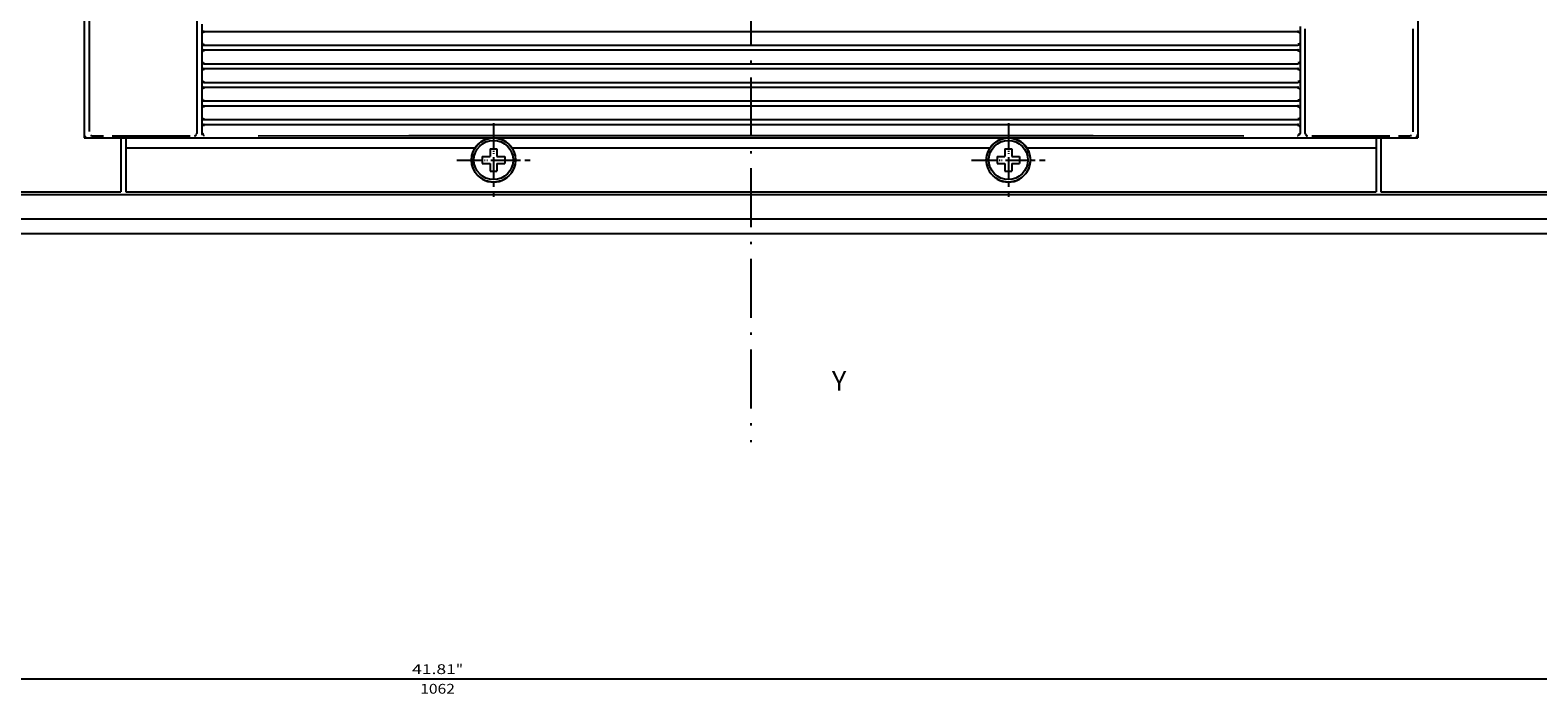
# Model space of a CAD drawing. Extents: x 160 to 3031, y -685 to 1232.
# Drawn here: x 743 to 1051, y 578 to 713 of the extents above; entities that cross this region are included whole.
import ezdxf
from ezdxf.enums import TextEntityAlignment as Align

# ---------------------------------------------------------------- set-up
doc = ezdxf.new("R2010")
doc.units = 0
doc.linetypes.add('DASHDOT', pattern=[18.5, 12, -3, 0.5, -3])
doc.layers.get('0').update_dxf_attribs({"linetype": 'CONTINUOUS'})
doc.styles.get("Standard").update_dxf_attribs({"font": 'isocp.shx'})

# ---------------------------------------------------------------- blocks, each defined once
blk = doc.blocks.new('BLOCK1')
at = {"color": 7, "width": 0.999}
blk.add_text('Y', height=4, rotation=90.000003, dxfattribs=at).set_placement((199.569641, 16.520111), (199.569641, 19.450512), align=Align.FIT)
blk = doc.blocks.new('BLOCK3')
at = {"color": 5}
blk.add_line((258.37738, -594), (258.37738, 468), dxfattribs=at)
for s, p, p2 in [('"', (257.37738, -60.183334), (257.37738, -58.716667)), ('41.81', (257.37738, -69.116669), (257.37738, -60.183334)), ('1062', (261.37738, -67.450005), (261.37738, -60.383335))]:
    blk.add_text(s, height=2, rotation=90.000003, dxfattribs=at).set_placement(p, p2, align=Align.FIT)

msp = doc.modelspace()

# ---------------------------------------------------------------- linework, layer by layer
at = {"color": 7, "linetype": 'DASHDOT'}
msp.add_line((890.448975, 1129.136543), (890.448975, 629.233818), dxfattribs=at)
at = {"color": 9}
for p, q in [((754.448975, 1051.316338), (754.448975, 691.316338)), ((1026.448975, 1051.316338), (1026.448975, 691.316338)), ((762.948975, 691.316338), (1017.948975, 691.316338)), ((762.948975, 680.316338), (813.94342, 680.316338)), ((762.948975, 680.316338), (1017.948975, 680.316338)), ((828.954533, 680.316338), (951.943432, 680.316338)), ((966.954544, 680.316338), (1017.948975, 680.316338))]:
    msp.add_line(p, q, dxfattribs=at)
at = {"color": 134}
for p, q in [((754.44899, 1050.516502), (754.44899, 692.116249)), ((1026.44899, 1050.516502), (1026.44899, 692.116249)), ((762.94899, 691.316353), (1017.94899, 691.316353)), ((762.94899, 689.316353), (834.207405, 689.316353)), ((841.690578, 689.316353), (939.207405, 689.316353)), ((946.690578, 689.316353), (1017.94899, 689.316353)), ((762.94899, 680.316353), (1017.94899, 680.316353))]:
    msp.add_line(p, q, dxfattribs=at)
at = {"color": 3}
for p, q in [((755.44899, 900.208282), (755.44899, 692.663643)), ((1025.44899, 713.566338), (1025.44899, 692.542488))]:
    msp.add_line(p, q, dxfattribs=at)
at = {"color": 2}
for p, q in [((777.44899, 900.316246), (777.44899, 692.557762)), ((1003.44899, 713.566338), (1003.44899, 692.557762)), ((778.94899, 713.066338), (1001.94899, 713.066338)), ((778.94899, 710.266335), (1001.94899, 710.266335)), ((778.94899, 709.266335), (1001.94899, 709.266335)), ((778.94899, 706.466347), (1001.94899, 706.466347)), ((778.94899, 705.466347), (1001.94899, 705.466347)), ((778.94899, 702.666344), (1001.94899, 702.666344)), ((778.94899, 701.666344), (1001.94899, 701.666344)), ((778.94899, 698.866341), (1001.94899, 698.866341)), ((778.94899, 697.866341), (1001.94899, 697.866341)), ((778.94899, 695.066338), (1001.94899, 695.066338)), ((778.94899, 694.066338), (1001.94899, 694.066338)), ((481.698975, 679.816322), (1299.198975, 679.816322)), ((308.949951, 674.816322), (1345.948975, 674.816322)), ((308.948853, 671.816322), (1345.948944, 671.816322))]:
    msp.add_line(p, q, dxfattribs=at)
at = {"color": 7, "ltscale": 0.05}
for p, q in [((778.44899, 714.566338), (778.44899, 712.566338)), ((778.44899, 710.766335), (778.44899, 708.766335)), ((1002.44899, 710.766335), (1002.44899, 708.766335)), ((778.44899, 706.966347), (778.44899, 704.966347)), ((1002.44899, 706.966347), (1002.44899, 704.966347)), ((778.44899, 703.166344), (778.44899, 701.166344)), ((1002.44899, 703.166344), (1002.44899, 701.166344)), ((778.44899, 699.366341), (778.44899, 697.366341)), ((1002.44899, 699.366341), (1002.44899, 697.366341)), ((778.44899, 695.566338), (778.44899, 693.566338)), ((1002.44899, 695.566338), (1002.44899, 693.566338))]:
    msp.add_line(p, q, dxfattribs=at)
at = {"color": 7, "ltscale": 0.0375}
msp.add_line((1002.44899, 714.066338), (1002.44899, 712.566338), dxfattribs=at)
at = {"color": 2, "ltscale": 0.007079}
for p, q in [((778.589378, 712.812263), (778.44899, 712.566338)), ((778.44899, 710.766335), (778.589378, 710.520424)), ((1002.308609, 712.812263), (1002.44899, 712.566338)), ((1002.44899, 710.766335), (1002.308609, 710.520424)), ((778.589378, 709.01226), (778.44899, 708.766335)), ((1002.308609, 709.01226), (1002.44899, 708.766335)), ((778.44899, 706.966347), (778.589378, 706.720421)), ((778.589378, 705.212257), (778.44899, 704.966347)), ((1002.44899, 706.966347), (1002.308609, 706.720421)), ((1002.308609, 705.212257), (1002.44899, 704.966347)), ((778.44899, 703.166344), (778.589378, 702.920418)), ((778.589378, 701.41227), (778.44899, 701.166344)), ((1002.44899, 703.166344), (1002.308609, 702.920418)), ((1002.308609, 701.41227), (1002.44899, 701.166344)), ((778.44899, 699.366341), (778.589378, 699.120415)), ((1002.44899, 699.366341), (1002.308609, 699.120415)), ((778.589378, 697.612267), (778.44899, 697.366341)), ((778.44899, 695.566338), (778.589378, 695.320412)), ((1002.308609, 697.612267), (1002.44899, 697.366341)), ((1002.44899, 695.566338), (1002.308609, 695.320412)), ((778.589378, 693.812263), (778.44899, 693.566338)), ((1002.308609, 693.812263), (1002.44899, 693.566338))]:
    msp.add_line(p, q, dxfattribs=at)
at = {"color": 2, "ltscale": 0.045}
for p, q in [((778.44899, 712.566338), (778.44899, 710.766335)), ((1002.44899, 712.566338), (1002.44899, 710.766335)), ((778.44899, 708.766335), (778.44899, 706.966347)), ((1002.44899, 708.766335), (1002.44899, 706.966347)), ((778.44899, 704.966347), (778.44899, 703.166344)), ((1002.44899, 704.966347), (1002.44899, 703.166344)), ((778.44899, 701.166344), (778.44899, 699.366341)), ((1002.44899, 701.166344), (1002.44899, 699.366341)), ((778.44899, 697.366341), (778.44899, 695.566338)), ((1002.44899, 697.366341), (1002.44899, 695.566338))]:
    msp.add_line(p, q, dxfattribs=at)
at = {"color": 2, "ltscale": 0.008775}
for p, q in [((778.93055, 712.894775), (778.589378, 712.812263)), ((1002.308609, 710.520424), (1001.96743, 710.437904)), ((778.93055, 709.09478), (778.589378, 709.01226)), ((778.93055, 705.294777), (778.589378, 705.212257)), ((1002.308609, 706.720421), (1001.96743, 706.637901)), ((778.93055, 701.494774), (778.589378, 701.41227)), ((1002.308609, 702.920418), (1001.96743, 702.837898)), ((1002.308609, 699.120415), (1001.96743, 699.03791)), ((778.93055, 697.694771), (778.589378, 697.612267)), ((1002.308609, 695.320412), (1001.96743, 695.237907)), ((778.93055, 693.894783), (778.589378, 693.812263))]:
    msp.add_line(p, q, dxfattribs=at)
at = {"color": 2, "ltscale": 0.009193}
for p, q in [((778.589378, 710.520424), (778.93293, 710.389336)), ((1001.965057, 712.943344), (1002.308609, 712.812263)), ((1001.965057, 709.143349), (1002.308609, 709.01226)), ((778.589378, 706.720421), (778.93293, 706.589333)), ((1001.965057, 705.343346), (1002.308609, 705.212257)), ((778.589378, 702.920418), (778.93293, 702.78933)), ((1001.965057, 701.543343), (1002.308609, 701.41227)), ((778.589378, 699.120415), (778.93293, 698.989342)), ((778.589378, 695.320412), (778.93293, 695.189339)), ((1001.965057, 697.74334), (1002.308609, 697.612267)), ((1001.965057, 693.943352), (1002.308609, 693.812263))]:
    msp.add_line(p, q, dxfattribs=at)
at = {"color": 134, "ltscale": 0.000306}
for p, q in [((778.93676, 713.066338), (778.94899, 713.066338)), ((1001.94899, 713.066338), (1001.961227, 713.066338)), ((778.93676, 710.266335), (778.94899, 710.266335)), ((778.93676, 709.266335), (778.94899, 709.266335)), ((1001.94899, 709.266335), (1001.961227, 709.266335)), ((778.93676, 706.466347), (778.94899, 706.466347)), ((778.93676, 705.466347), (778.94899, 705.466347)), ((1001.94899, 705.466347), (1001.961227, 705.466347)), ((778.93676, 702.666344), (778.94899, 702.666344)), ((778.93676, 701.666344), (778.94899, 701.666344)), ((1001.94899, 701.666344), (1001.961227, 701.666344)), ((778.93676, 698.866341), (778.94899, 698.866341)), ((778.93676, 697.866341), (778.94899, 697.866341)), ((778.93676, 695.066338), (778.94899, 695.066338)), ((1001.94899, 697.866341), (1001.961227, 697.866341)), ((778.93676, 694.066338), (778.94899, 694.066338)), ((1001.94899, 694.066338), (1001.961227, 694.066338))]:
    msp.add_line(p, q, dxfattribs=at)
at = {"color": 134, "ltscale": 0.000153}
for p, q in [((1001.94899, 710.266335), (1001.955109, 710.266335)), ((1001.94899, 706.466347), (1001.955109, 706.466347)), ((1001.94899, 702.666344), (1001.955109, 702.666344)), ((1001.94899, 698.866341), (1001.955109, 698.866341)), ((1001.94899, 695.066338), (1001.955109, 695.066338))]:
    msp.add_line(p, q, dxfattribs=at)
at = {"color": 2, "ltscale": 0.003428}
for p, q in [((777.302551, 692.097633), (777.19899, 692.00779)), ((1003.595428, 692.097633), (1003.69899, 692.00779))]:
    msp.add_line(p, q, dxfattribs=at)
at = {"color": 2, "ltscale": 0.005425}
msp.add_line((777.44899, 692.257774), (777.302551, 692.097633), dxfattribs=at)
at = {"color": 2, "ltscale": 0.0075}
for p, q in [((777.44899, 692.557762), (777.44899, 692.257774)), ((1003.44899, 692.557762), (1003.44899, 692.257774))]:
    msp.add_line(p, q, dxfattribs=at)
at = {"color": 134, "ltscale": 9.8e-05}
for p, q in [((777.44899, 692.257774), (777.44899, 692.253868)), ((1003.44899, 692.257774), (1003.44899, 692.253868))]:
    msp.add_line(p, q, dxfattribs=at)
at = {"color": 2, "ltscale": 0.032376}
for p, q in [((778.44899, 693.566338), (778.44899, 692.271309)), ((1002.44899, 693.566338), (1002.44899, 692.271309))]:
    msp.add_line(p, q, dxfattribs=at)
at = {"color": 134, "ltscale": 0.000436}
for p, q in [((778.44899, 692.271309), (778.44899, 692.253868)), ((1002.44899, 692.271309), (1002.44899, 692.253868))]:
    msp.add_line(p, q, dxfattribs=at)
at = {"color": 7, "ltscale": 0.009326}
msp.add_line((778.571587, 692.271309), (778.693687, 691.9188), dxfattribs=at)
at = {"color": 7, "ltscale": 0.007371}
for p, q in [((778.693687, 691.9188), (778.94899, 691.771324)), ((1002.2043, 691.9188), (1001.94899, 691.771324))]:
    msp.add_line(p, q, dxfattribs=at)
at = {"color": 7, "linetype": 'DASHDOT', "ltscale": 0.374999}
for p, q in [((837.948956, 694.316231), (837.948956, 679.316277)), ((942.948994, 694.316231), (942.948994, 679.316277)), ((830.448975, 686.816246), (845.448936, 686.816246)), ((830.448975, 686.816246), (845.448936, 686.816246)), ((935.449013, 686.816246), (950.448975, 686.816246)), ((935.449013, 686.816246), (950.448975, 686.816246))]:
    msp.add_line(p, q, dxfattribs=at)
at = {"color": 1, "linetype": 'DASHDOT', "ltscale": 0.275}
for p, q in [((837.948994, 692.316246), (837.948994, 681.316246)), ((942.948994, 692.316246), (942.948994, 681.316246)), ((832.448994, 686.816246), (843.448994, 686.816246)), ((937.448994, 686.816246), (948.448994, 686.816246))]:
    msp.add_line(p, q, dxfattribs=at)
at = {"color": 7, "ltscale": 0.0091}
msp.add_line((1002.295029, 692.271309), (1002.2043, 691.9188), dxfattribs=at)
at = {"color": 2, "ltscale": 0.0066}
msp.add_line((1003.44899, 692.317284), (1003.595428, 692.097633), dxfattribs=at)
at = {"color": 9, "ltscale": 0.2125}
for p, q in [((754.448975, 691.316338), (762.948975, 691.316338)), ((1017.948975, 691.316338), (1026.448975, 691.316338))]:
    msp.add_line(p, q, dxfattribs=at)
at = {"color": 134, "ltscale": 0.1925}
for p, q in [((755.249008, 691.316353), (762.94899, 691.316353)), ((1017.94899, 691.316353), (1025.648972, 691.316353))]:
    msp.add_line(p, q, dxfattribs=at)
at = {"color": 150, "ltscale": 0.39804}
msp.add_line((760.148819, 691.764626), (776.070412, 691.764626), dxfattribs=at)
at = {"color": 7, "ltscale": 0.275}
for p, q in [((761.948975, 691.316322), (761.948975, 680.316338)), ((1018.948975, 691.316338), (1018.948975, 680.316338))]:
    msp.add_line(p, q, dxfattribs=at)
at = {"color": 9, "ltscale": 0.275}
for p, q in [((762.948975, 691.316338), (762.948975, 680.316338)), ((1017.948975, 691.316338), (1017.948975, 680.316338))]:
    msp.add_line(p, q, dxfattribs=at)
at = {"color": 134, "ltscale": 0.05}
for p, q in [((762.94899, 691.316353), (762.94899, 689.316353)), ((1017.94899, 691.316353), (1017.94899, 689.316353))]:
    msp.add_line(p, q, dxfattribs=at)
at = {"color": 134, "ltscale": 0.225}
for p, q in [((762.94899, 689.316353), (762.94899, 680.316353)), ((1017.94899, 689.316353), (1017.94899, 680.316353))]:
    msp.add_line(p, q, dxfattribs=at)
at = {"color": 2, "ltscale": 0.000151}
for p, q in [((776.94899, 691.75779), (776.94899, 691.751732)), ((1003.94899, 691.75779), (1003.94899, 691.751732))]:
    msp.add_line(p, q, dxfattribs=at)
at = {"color": 7, "ltscale": 0.00049}
for p, q in [((778.94899, 691.771324), (778.94899, 691.751732)), ((1001.94899, 691.771324), (1001.94899, 691.751732))]:
    msp.add_line(p, q, dxfattribs=at)
at = {"color": 1, "ltscale": 0.04}
for p, q in [((837.248974, 689.116234), (837.248974, 687.516228)), ((837.248974, 689.116234), (837.248974, 687.516228)), ((838.648975, 689.116234), (838.648975, 687.516228)), ((838.648975, 689.116234), (838.648975, 687.516228)), ((942.248974, 689.116234), (942.248974, 687.516228)), ((942.248974, 689.116234), (942.248974, 687.516228)), ((943.648975, 689.116234), (943.648975, 687.516228)), ((943.648975, 689.116234), (943.648975, 687.516228)), ((835.648975, 687.516228), (837.248974, 687.516228)), ((835.648975, 687.516228), (837.248974, 687.516228)), ((835.648975, 686.116234), (837.248974, 686.116234)), ((835.648975, 686.116234), (837.248974, 686.116234)), ((837.248974, 686.116234), (837.248974, 684.516228)), ((837.248974, 686.116234), (837.248974, 684.516228)), ((838.648975, 687.516228), (840.248974, 687.516228)), ((838.648975, 687.516228), (840.248974, 687.516228)), ((838.648975, 686.116234), (838.648975, 684.516228)), ((838.648975, 686.116234), (840.248974, 686.116234)), ((838.648975, 686.116234), (838.648975, 684.516228)), ((838.648975, 686.116234), (840.248974, 686.116234)), ((940.648975, 687.516228), (942.248974, 687.516228)), ((940.648975, 687.516228), (942.248974, 687.516228)), ((940.648975, 686.116234), (942.248974, 686.116234)), ((940.648975, 686.116234), (942.248974, 686.116234)), ((942.248974, 686.116234), (942.248974, 684.516228)), ((942.248974, 686.116234), (942.248974, 684.516228)), ((943.648975, 687.516228), (945.248974, 687.516228)), ((943.648975, 687.516228), (945.248974, 687.516228)), ((943.648975, 686.116234), (945.248974, 686.116234)), ((943.648975, 686.116234), (943.648975, 684.516228)), ((943.648975, 686.116234), (945.248974, 686.116234)), ((943.648975, 686.116234), (943.648975, 684.516228))]:
    msp.add_line(p, q, dxfattribs=at)
at = {"color": 1, "ltscale": 0.035}
for p, q in [((837.248974, 689.116234), (838.648975, 689.116234)), ((837.248974, 689.116234), (838.648975, 689.116234)), ((942.248974, 689.116234), (943.648975, 689.116234)), ((942.248974, 689.116234), (943.648975, 689.116234)), ((835.648975, 687.516228), (835.648975, 686.116234)), ((835.648975, 687.516228), (835.648975, 686.116234)), ((840.248974, 687.516228), (840.248974, 686.116234)), ((840.248974, 687.516228), (840.248974, 686.116234)), ((940.648975, 687.516228), (940.648975, 686.116234)), ((940.648975, 687.516228), (940.648975, 686.116234)), ((945.248974, 687.516228), (945.248974, 686.116234)), ((945.248974, 687.516228), (945.248974, 686.116234)), ((837.248974, 684.516228), (838.648975, 684.516228)), ((837.248974, 684.516228), (838.648975, 684.516228)), ((942.248974, 684.516228), (943.648975, 684.516228)), ((942.248974, 684.516228), (943.648975, 684.516228))]:
    msp.add_line(p, q, dxfattribs=at)
at = {"color": 150, "ltscale": 0.398038}
msp.add_line((1004.827469, 691.764626), (1020.748978, 691.764626), dxfattribs=at)
at = {"color": 7}
for p, q in [((320.448975, 680.316338), (761.948975, 680.316338)), ((1018.948975, 680.316338), (1334.448975, 680.316338))]:
    msp.add_line(p, q, dxfattribs=at)
at = {"color": 9, "ltscale": 0.05}
msp.add_line((1017.948975, 682.316338), (1017.948975, 680.316338), dxfattribs=at)
at = {"color": 150}
for points in [[(754.44899, 692.116249), (754.449997, 692.076241), (754.452988, 692.036339), (754.457993, 691.996635), (754.464966, 691.957237), (754.473892, 691.918221), (754.484772, 691.879707), (754.497559, 691.841789), (754.512222, 691.804558), (754.528732, 691.768105), (754.547043, 691.732536), (754.567108, 691.697914), (754.588898, 691.664345), (754.61232, 691.631905), (754.637344, 691.60067), (754.663895, 691.570732), (754.69191, 691.542152), (754.721329, 691.515022), (754.75206, 691.489388), (754.784027, 691.465324), (754.817169, 691.442879), (754.851395, 691.422142), (754.886612, 691.40313), (754.922729, 691.385902), (754.959671, 691.370491), (754.997345, 691.356956), (755.035629, 691.345329), (755.074463, 691.335625), (755.113739, 691.327873), (755.153336, 691.32209), (755.193192, 691.318306), (755.249008, 691.316353)], [(755.726379, 691.888985), (755.838806, 691.844261), (755.931656, 691.809685), (755.992996, 691.788963), (756.041245, 691.775002), (756.085083, 691.76693)], [(1024.812897, 691.76693), (1024.850357, 691.773415), (1024.924942, 691.795433), (1025.058319, 691.843941), (1025.1716, 691.888985)], [(1025.648972, 691.316353), (1025.688995, 691.31736), (1025.728912, 691.320351), (1025.768616, 691.325356), (1025.808029, 691.332329), (1025.847046, 691.341255), (1025.885574, 691.352135), (1025.923492, 691.364922), (1025.960739, 691.379585), (1025.997192, 691.396095), (1026.032776, 691.414406), (1026.067398, 691.434471), (1026.100983, 691.456245), (1026.133423, 691.479683), (1026.164658, 691.504692), (1026.194611, 691.531242), (1026.223175, 691.559258), (1026.25032, 691.588676), (1026.275955, 691.619392), (1026.300018, 691.651375), (1026.322464, 691.684502), (1026.343216, 691.718727), (1026.362228, 691.753929), (1026.379456, 691.790047), (1026.394852, 691.826988), (1026.408386, 691.864647), (1026.420029, 691.902931), (1026.429733, 691.94175), (1026.437469, 691.98101), (1026.443253, 692.020607), (1026.447037, 692.060448), (1026.44899, 692.116249)], [(756.085083, 691.76693), (756.158691, 691.763237), (756.2388, 691.76136)], [(756.2388, 691.76136), (756.584595, 691.761375), (757.914093, 691.76368), (758.391861, 691.764626)], [(1022.506134, 691.764626), (1024.079224, 691.761696), (1024.65918, 691.76136)], [(1024.65918, 691.76136), (1024.739304, 691.763237), (1024.812897, 691.76693)]]:
    msp.add_lwpolyline(points, dxfattribs=at)
at = {"color": 2}
for points in [[(776.94899, 691.75779), (776.980629, 691.758797), (777.012131, 691.761787), (777.043388, 691.766777), (777.074265, 691.773735), (777.104637, 691.782631), (777.134392, 691.793434), (777.163399, 691.806084), (777.191544, 691.820564), (777.218719, 691.836784), (777.24482, 691.854683), (777.26973, 691.874214), (777.29335, 691.895271), (777.302544, 691.904228)], [(1003.44899, 692.257774), (1003.449997, 692.226143), (1003.452995, 692.194633), (1003.457985, 692.163383), (1003.464935, 692.132515), (1003.471741, 692.108681)], [(1003.595444, 691.904228), (1003.618523, 691.882576), (1003.642921, 691.862419), (1003.668549, 691.843849), (1003.695305, 691.826927), (1003.723068, 691.811745), (1003.75174, 691.798347), (1003.781204, 691.786781), (1003.81134, 691.777122), (1003.842026, 691.769371), (1003.873146, 691.763588), (1003.904564, 691.759773), (1003.936157, 691.757957), (1003.94899, 691.75779)]]:
    msp.add_lwpolyline(points, dxfattribs=at)
at = {"color": 7}
for points in [[(778.44899, 692.271309), (778.449989, 692.239677), (778.452988, 692.208168), (778.457977, 692.176918), (778.464935, 692.146034), (778.473831, 692.115669), (778.484627, 692.085915), (778.497284, 692.056908), (778.511757, 692.02877), (778.520302, 692.013954)], [(1002.356995, 691.982292), (1002.374458, 692.008675), (1002.390221, 692.036125), (1002.404221, 692.064507), (1002.416389, 692.093712), (1002.426689, 692.12365), (1002.435074, 692.154167), (1002.441513, 692.185143), (1002.445976, 692.216484), (1002.44899, 692.271309)], [(789.917053, 691.779823), (820.663071, 691.788948), (845.794987, 691.794472)], [(845.794987, 691.794472), (868.12092, 691.797264), (890.448993, 691.798195)], [(890.448993, 691.798195), (912.777065, 691.797264), (935.103001, 691.794472)], [(935.103001, 691.794472), (960.234917, 691.788948), (990.980934, 691.779823)]]:
    msp.add_lwpolyline(points, dxfattribs=at)
at = {"color": 9}
for centre in [(837.948956, 686.816246), (942.948994, 686.816246)]:
    msp.add_circle(centre, 4.49998, dxfattribs=at)
at = {"color": 1}
for centre in [(837.949028, 686.8162), (837.949028, 686.8162), (942.948921, 686.8162), (942.948921, 686.8162)]:
    msp.add_circle(centre, 4.000061, dxfattribs=at)
at = {"color": 7}
for centre, radius, start, end in [((778.949005, 712.566269), 0.500059, 91.403254, 129.577794), ((778.949005, 710.766411), 0.500059, 236.728137, 268.596734), ((1001.948975, 710.766411), 0.500059, 270.702683, 308.917844), ((1001.948975, 712.566269), 0.500059, 56.728146, 88.596743), ((778.949005, 708.766273), 0.500059, 91.403254, 129.577794), ((1001.948975, 708.766273), 0.500059, 56.728146, 88.596743), ((778.949005, 704.96627), 0.500059, 91.403254, 129.577794), ((778.949005, 706.966408), 0.500059, 236.728137, 268.596734), ((1001.948975, 706.966408), 0.500059, 270.702683, 308.917844), ((1001.948975, 704.96627), 0.500059, 56.728146, 88.596743), ((778.949005, 701.166267), 0.500059, 91.403254, 129.577794), ((778.949005, 703.166405), 0.500059, 236.728137, 268.596734), ((1001.948975, 703.166405), 0.500059, 270.702683, 308.917844), ((1001.948975, 701.166267), 0.500059, 56.728146, 88.596743), ((778.949005, 699.366417), 0.500059, 236.728137, 268.596734), ((1001.948975, 699.366417), 0.500059, 270.702683, 308.917844), ((778.949005, 697.366264), 0.500059, 91.403254, 129.577794), ((778.949005, 695.566414), 0.500059, 236.728137, 268.596734), ((1001.948975, 695.566414), 0.500059, 270.702683, 308.917844), ((1001.948975, 697.366264), 0.500059, 56.728146, 88.596743), ((776.943756, 692.256905), 0.505251, 270.593579, 323.287686), ((776.943756, 692.256905), 0.505251, 354.196035, 359.656888), ((778.954224, 692.256905), 0.505251, 180.343122, 213.144204), ((778.949005, 693.566277), 0.500059, 91.403254, 129.577794), ((1001.948975, 693.566277), 0.500059, 56.728146, 88.596743), ((1001.943756, 692.256905), 0.505251, 323.26086, 359.656888), ((1003.954224, 692.256905), 0.505251, 180.343122, 199.215181), ((1003.954224, 692.256905), 0.505251, 216.712322, 269.406412), ((778.954224, 692.256905), 0.505251, 263.643672, 269.406412), ((1001.943756, 692.256905), 0.505251, 270.593583, 276.356354)]:
    msp.add_arc(centre, radius, start, end, dxfattribs=at)
at = {"color": 2}
for centre, start, end in [((778.94899, 712.566338), 89.999991, 128.250197), ((778.94899, 710.766335), 238.720039, 270.000561), ((1001.94899, 710.766335), 270, 308.250199), ((1001.948997, 712.566345), 58.720047, 90.000565), ((778.94899, 708.766335), 89.999991, 128.250197), ((1001.948997, 708.76635), 58.720047, 90.000565), ((778.94899, 704.966347), 89.999991, 128.250197), ((778.94899, 706.966331), 238.720039, 270.000561), ((1001.94899, 706.966347), 270, 308.250199), ((1001.948997, 704.966347), 58.720047, 90.000565), ((778.94899, 701.166344), 89.999991, 128.250197), ((778.94899, 703.166344), 238.720039, 270.000561), ((1001.94899, 703.166344), 270, 308.250199), ((1001.948997, 701.166344), 58.720047, 90.000565), ((778.94899, 699.366341), 238.720039, 270.000561), ((1001.94899, 699.366341), 270, 308.250199), ((778.94899, 697.366341), 89.999991, 128.250197), ((778.94899, 695.566338), 238.720039, 270.000561), ((1001.94899, 695.566338), 270, 308.250199), ((1001.948997, 697.366341), 58.720047, 90.000565), ((778.94899, 693.566338), 89.999991, 128.250197), ((1001.948997, 693.566353), 58.720047, 90.000565)]:
    msp.add_arc(centre, 0.5, start, end, dxfattribs=at)
at = {"color": 134}
for centre, start, end in [((837.948994, 686.816246), 146.249386, 180.000001), ((837.948994, 686.816246), 90.10672, 146.249386), ((837.948994, 686.816246), 90.046805, 102.998715), ((837.948994, 686.816246), 33.750624, 90.10672), ((837.948994, 686.816246), 0.000003, 33.750624), ((942.948994, 686.816246), 146.249386, 180.000001), ((942.948994, 686.816246), 90.21353, 146.249386), ((942.948994, 686.816246), 90.096174, 108.013795), ((942.948994, 686.816246), 33.750624, 90.21353), ((942.948994, 686.816246), 0.000003, 33.750624), ((837.948994, 686.816246), 180.000001, 0.000003), ((942.948994, 686.816246), 180.000001, 0.000003)]:
    msp.add_arc(centre, 4.5, start, end, dxfattribs=at)

# ---------------------------------------------------------------- block references
at = {"rotation": 270}
for name in ['BLOCK3', 'BLOCK1']:
    msp.add_blockref(name, (890.448975, 839.316322), dxfattribs=at)

doc.saveas('drawing.dxf')
